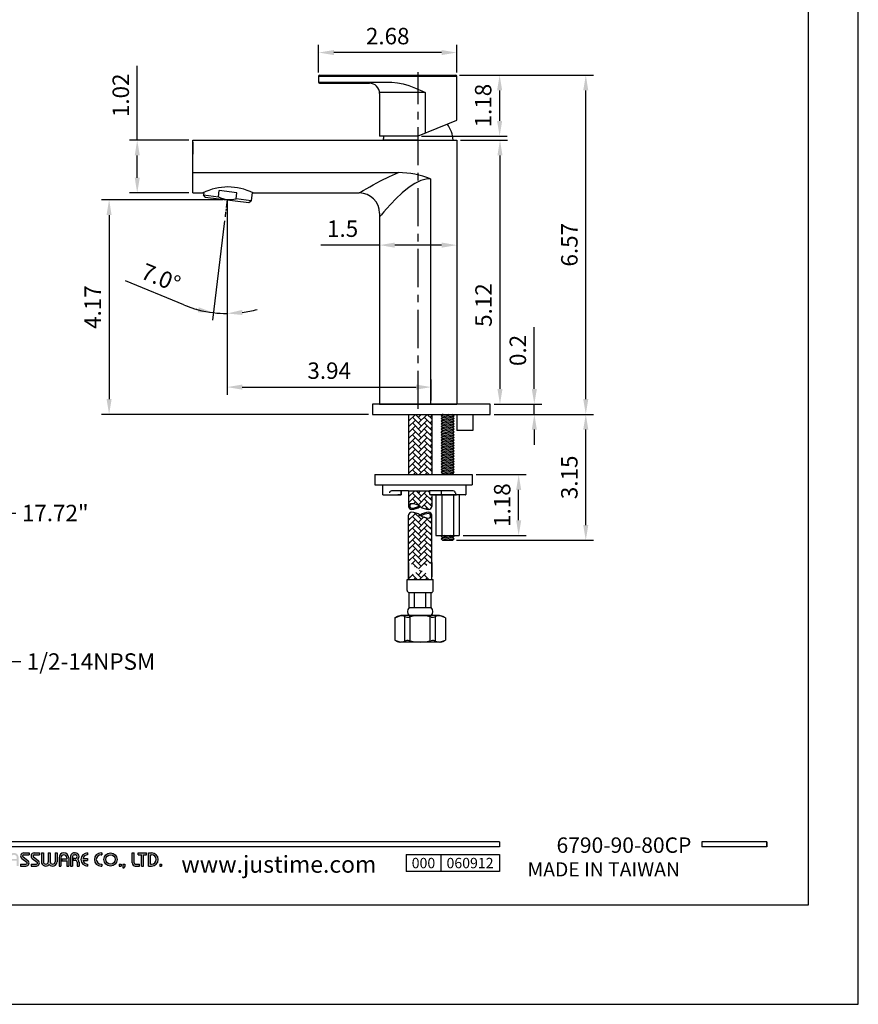
# Model space of a CAD drawing. Units: millimetres. Extents: x 592 to 1727, y 597 to 1514.
# Drawn here: x 1589 to 1727, y 1217 to 1379 of the extents above; entities that cross this region are included whole.
import ezdxf

# ---------------------------------------------------------------- set-up
doc = ezdxf.new("R2010")
doc.units = ezdxf.units.MM
doc.linetypes.add('CENTER', pattern=[2, 1.25, -0.25, 0.25, -0.25])
for name, color, linetype in [('A1', 2, 'Continuous'), ('A2', 1, 'CENTER'), ('A5', 136, 'Continuous'), ('DIM', 6, 'Continuous')]:
    doc.layers.add(name, color=color, linetype=linetype)
doc.layers.add('圖紙邊界', color=1, linetype='Continuous', plot=False)
doc.styles.add('CHINA', font='simplex.shx', dxfattribs={"bigfont": 'chineset.shx'})
doc.styles.add('勝泰-2.7', font='simplex.shx', dxfattribs={"height": 2.7, "bigfont": 'chineset.shx'})
doc.dimstyles.new('正常', dxfattribs={"dimtxt": 2.7, "dimasz": 2.5, "dimexe": 1.25, "dimexo": 0.625, "dimgap": 1, "dimtad": 1, "dimdsep": 46, "dimtxsty": '勝泰-2.7', "dimcen": 2.5, "dimadec": 1, "dimazin": 0, "dimtfac": 1, "dimtmove": 0, "dimatfit": 3, "dimfxl": 0, "dimarcsym": 0})
doc.dimstyles.new('複本 ISO-25', dxfattribs={"dimtxt": 2.7, "dimasz": 2.5, "dimexe": 1.25, "dimexo": 0.625, "dimgap": 1, "dimtad": 1, "dimdsep": 46, "dimtxsty": 'CHINA', "dimcen": 2.5, "dimadec": 0, "dimazin": 0, "dimtfac": 1, "dimtmove": 0, "dimatfit": 3, "dimfxl": 0, "dimarcsym": 0})

# ---------------------------------------------------------------- blocks, each defined once
blk = doc.blocks.new('*D73')
at = {"layer": 'Defpoints', "color": 0}
for p in [(1623.48, 1349.51), (1657, 1318.77), (1657, 1315.96)]:
    blk.add_point(p, dxfattribs=at)
at = {"layer": 'DIM', "color": 0, "lineweight": -2}
for p, q in [((1623.48, 1348.88), (1623.48, 1317.52)), ((1625.98, 1318.77), (1654.5, 1318.77)), ((1657, 1316.59), (1657, 1320.02))]:
    blk.add_line(p, q, dxfattribs=at)
at = {"layer": 'DIM', "color": 0}
for points in [[(1625.98, 1319.19), (1625.98, 1318.35), (1623.48, 1318.77)], [(1654.5, 1319.19), (1654.5, 1318.35), (1657, 1318.77)]]:
    blk.add_solid(points, dxfattribs=at)
at = {"layer": 'DIM', "color": 0, "insert": (1640.24, 1321.12), "char_height": 2.7, "attachment_point": 5, "style": 'CHINA'}
blk.add_mtext('3.94', dxfattribs=at)
blk = doc.blocks.new('*D89')
at = {"layer": 'Defpoints', "color": 0}
for p in [(1648.51, 1344.71), (1661.18, 1344.71), (1661.18, 1342.07)]:
    blk.add_point(p, dxfattribs=at)
at = {"layer": 'DIM', "color": 0, "lineweight": -2}
for p, q in [((1648.51, 1344.09), (1648.51, 1340.82)), ((1661.18, 1344.09), (1661.18, 1340.82)), ((1648.51, 1342.07), (1638.87, 1342.07)), ((1658.68, 1342.07), (1651.01, 1342.07))]:
    blk.add_line(p, q, dxfattribs=at)
at = {"layer": 'DIM', "color": 0}
for points in [[(1651.01, 1342.49), (1651.01, 1341.65), (1648.51, 1342.07)], [(1658.68, 1342.49), (1658.68, 1341.65), (1661.18, 1342.07)]]:
    blk.add_solid(points, dxfattribs=at)
at = {"layer": 'DIM', "color": 0, "insert": (1642.44, 1344.42), "char_height": 2.7, "attachment_point": 5, "style": 'CHINA'}
blk.add_mtext('1.5', dxfattribs=at)
blk = doc.blocks.new('*D90')
at = {"layer": 'Defpoints', "color": 0}
for p in [(1623.48, 1349.51), (1604.12, 1314.3), (1647.34, 1314.3)]:
    blk.add_point(p, dxfattribs=at)
at = {"layer": 'DIM', "color": 0, "lineweight": -2}
for p, q in [((1622.86, 1349.51), (1602.87, 1349.51)), ((1604.12, 1347.01), (1604.12, 1316.8)), ((1646.71, 1314.3), (1602.87, 1314.3))]:
    blk.add_line(p, q, dxfattribs=at)
at = {"layer": 'DIM', "color": 0}
for points in [[(1603.7, 1347.01), (1604.53, 1347.01), (1604.12, 1349.51)], [(1603.7, 1316.8), (1604.53, 1316.8), (1604.12, 1314.3)]]:
    blk.add_solid(points, dxfattribs=at)
at = {"layer": 'DIM', "color": 0, "insert": (1601.77, 1331.9), "char_height": 2.7, "attachment_point": 5, "rotation": 90, "style": 'CHINA'}
blk.add_mtext('4.17', dxfattribs=at)
blk = doc.blocks.new('*D74')
at = {"layer": 'Defpoints', "color": 0}
for p in [(1638.5, 1373.67), (1638.5, 1369.8), (1661.17, 1369.8)]:
    blk.add_point(p, dxfattribs=at)
at = {"layer": 'DIM', "color": 0, "lineweight": -2}
for p, q in [((1638.5, 1370.42), (1638.5, 1374.92)), ((1658.67, 1373.67), (1641, 1373.67)), ((1661.17, 1370.42), (1661.17, 1374.92))]:
    blk.add_line(p, q, dxfattribs=at)
at = {"layer": 'DIM', "color": 0}
for points in [[(1641, 1374.08), (1641, 1373.25), (1638.5, 1373.67)], [(1658.67, 1374.08), (1658.67, 1373.25), (1661.17, 1373.67)]]:
    blk.add_solid(points, dxfattribs=at)
at = {"layer": 'DIM', "color": 0, "insert": (1649.84, 1376.02), "char_height": 2.7, "attachment_point": 5, "style": 'CHINA'}
blk.add_mtext('2.68', dxfattribs=at)
blk = doc.blocks.new('*D91')
at = {"layer": 'Defpoints', "color": 0}
for p in [(1617.85, 1359.3), (1608.73, 1350.63), (1617.85, 1350.63)]:
    blk.add_point(p, dxfattribs=at)
at = {"layer": 'DIM', "color": 0, "lineweight": -2}
for p, q in [((1608.73, 1359.3), (1608.73, 1371.51)), ((1617.22, 1359.3), (1607.48, 1359.3)), ((1608.73, 1353.13), (1608.73, 1356.8)), ((1617.22, 1350.63), (1607.48, 1350.63))]:
    blk.add_line(p, q, dxfattribs=at)
at = {"layer": 'DIM', "color": 0}
for points in [[(1608.32, 1356.8), (1609.15, 1356.8), (1608.73, 1359.3)], [(1608.32, 1353.13), (1609.15, 1353.13), (1608.73, 1350.63)]]:
    blk.add_solid(points, dxfattribs=at)
at = {"layer": 'DIM', "color": 0, "insert": (1606.38, 1366.65), "char_height": 2.7, "attachment_point": 5, "rotation": 90, "style": 'CHINA'}
blk.add_mtext('1.02', dxfattribs=at)
blk = doc.blocks.new('*D95')
at = {"layer": 'Defpoints', "color": 0}
for p in [(1661, 1369.96), (1682.35, 1369.96), (1666.67, 1314.3)]:
    blk.add_point(p, dxfattribs=at)
at = {"layer": 'DIM', "color": 0, "lineweight": -2}
for p, q in [((1661.63, 1369.96), (1683.6, 1369.96)), ((1682.35, 1316.8), (1682.35, 1367.46)), ((1667.29, 1314.3), (1683.6, 1314.3))]:
    blk.add_line(p, q, dxfattribs=at)
at = {"layer": 'DIM', "color": 0}
for points in [[(1681.93, 1367.46), (1682.76, 1367.46), (1682.35, 1369.96)], [(1681.93, 1316.8), (1682.76, 1316.8), (1682.35, 1314.3)]]:
    blk.add_solid(points, dxfattribs=at)
at = {"layer": 'DIM', "color": 0, "insert": (1680, 1342.13), "char_height": 2.7, "attachment_point": 5, "rotation": 90, "style": 'CHINA'}
blk.add_mtext('6.57', dxfattribs=at)
blk = doc.blocks.new('*D96')
at = {"layer": 'Defpoints', "color": 0}
for p in [(1661.18, 1359.3), (1668.27, 1359.3), (1666.67, 1315.96)]:
    blk.add_point(p, dxfattribs=at)
at = {"layer": 'DIM', "color": 0, "lineweight": -2}
for p, q in [((1661.8, 1359.3), (1669.52, 1359.3)), ((1668.27, 1318.46), (1668.27, 1356.8)), ((1667.29, 1315.96), (1669.52, 1315.96))]:
    blk.add_line(p, q, dxfattribs=at)
at = {"layer": 'DIM', "color": 0}
for points in [[(1667.85, 1356.8), (1668.68, 1356.8), (1668.27, 1359.3)], [(1667.85, 1318.46), (1668.68, 1318.46), (1668.27, 1315.96)]]:
    blk.add_solid(points, dxfattribs=at)
at = {"layer": 'DIM', "color": 0, "insert": (1665.92, 1332.23), "char_height": 2.7, "attachment_point": 5, "rotation": 90, "style": 'CHINA'}
blk.add_mtext('5.12', dxfattribs=at)
blk = doc.blocks.new('*D75')
at = {"layer": 'Defpoints', "color": 0}
for p in [(1666.67, 1315.96), (1666.67, 1314.3), (1673.9, 1314.3)]:
    blk.add_point(p, dxfattribs=at)
at = {"layer": 'DIM', "color": 0, "lineweight": -2}
for p, q in [((1673.9, 1318.46), (1673.9, 1328.62)), ((1667.29, 1315.96), (1675.15, 1315.96)), ((1673.9, 1314.3), (1673.9, 1315.96)), ((1667.29, 1314.3), (1675.15, 1314.3)), ((1673.9, 1311.8), (1673.9, 1309.3))]:
    blk.add_line(p, q, dxfattribs=at)
at = {"layer": 'DIM', "color": 0}
for points in [[(1673.49, 1318.46), (1674.32, 1318.46), (1673.9, 1315.96)], [(1673.49, 1311.8), (1674.32, 1311.8), (1673.9, 1314.3)]]:
    blk.add_solid(points, dxfattribs=at)
at = {"layer": 'DIM', "color": 0, "insert": (1671.55, 1324.79), "char_height": 2.7, "attachment_point": 5, "rotation": 90, "style": 'CHINA'}
blk.add_mtext('0.2', dxfattribs=at)
blk = doc.blocks.new('*D97')
at = {"layer": 'Defpoints', "color": 0}
for p in [(1661, 1369.96), (1654.74, 1359.96), (1668.21, 1359.96)]:
    blk.add_point(p, dxfattribs=at)
at = {"layer": 'DIM', "color": 0, "lineweight": -2}
for p, q in [((1661.63, 1369.96), (1669.46, 1369.96)), ((1668.21, 1367.46), (1668.21, 1362.46)), ((1655.36, 1359.96), (1669.46, 1359.96))]:
    blk.add_line(p, q, dxfattribs=at)
at = {"layer": 'DIM', "color": 0}
for points in [[(1667.79, 1367.46), (1668.63, 1367.46), (1668.21, 1369.96)], [(1667.79, 1362.46), (1668.63, 1362.46), (1668.21, 1359.96)]]:
    blk.add_solid(points, dxfattribs=at)
at = {"layer": 'DIM', "color": 0, "insert": (1665.86, 1364.96), "char_height": 2.7, "attachment_point": 5, "rotation": 90, "style": 'CHINA'}
blk.add_mtext('1.18', dxfattribs=at)
blk = doc.blocks.new('*D76')
at = {"layer": 'Defpoints', "color": 0, "linetype": 'Continuous', "ltscale": 10}
for p in [(1663.72, 1304.41), (1671.33, 1304.41), (1661.59, 1294.41)]:
    blk.add_point(p, dxfattribs=at)
at = {"layer": 'DIM', "color": 0, "linetype": 'Continuous', "lineweight": -2, "ltscale": 10}
for p, q in [((1664.35, 1304.41), (1672.58, 1304.41)), ((1671.33, 1296.91), (1671.33, 1301.91)), ((1662.22, 1294.41), (1672.58, 1294.41))]:
    blk.add_line(p, q, dxfattribs=at)
at = {"layer": 'DIM', "color": 0, "linetype": 'Continuous', "ltscale": 10}
for points in [[(1670.92, 1301.91), (1671.75, 1301.91), (1671.33, 1304.41)], [(1670.92, 1296.91), (1671.75, 1296.91), (1671.33, 1294.41)]]:
    blk.add_solid(points, dxfattribs=at)
at = {"layer": 'DIM', "color": 0, "linetype": 'Continuous', "ltscale": 10, "insert": (1668.98, 1299.41), "char_height": 2.7, "attachment_point": 5, "rotation": 90, "style": '勝泰-2.7'}
blk.add_mtext('1.18', dxfattribs=at)
blk = doc.blocks.new('*D98')
at = {"layer": 'Defpoints', "color": 0}
for p in [(1666.67, 1314.3), (1682.35, 1314.3), (1660.51, 1293.63)]:
    blk.add_point(p, dxfattribs=at)
at = {"layer": 'DIM', "color": 0, "lineweight": -2}
for p, q in [((1667.29, 1314.3), (1683.6, 1314.3)), ((1682.35, 1296.13), (1682.35, 1311.8)), ((1661.13, 1293.63), (1683.6, 1293.63))]:
    blk.add_line(p, q, dxfattribs=at)
at = {"layer": 'DIM', "color": 0}
for points in [[(1681.93, 1311.8), (1682.76, 1311.8), (1682.35, 1314.3)], [(1681.93, 1296.13), (1682.76, 1296.13), (1682.35, 1293.63)]]:
    blk.add_solid(points, dxfattribs=at)
at = {"layer": 'DIM', "color": 0, "insert": (1680, 1303.96), "char_height": 2.7, "attachment_point": 5, "rotation": 90, "style": '勝泰-2.7'}
blk.add_mtext('3.15', dxfattribs=at)
blk = doc.blocks.new('*D99')
at = {"layer": 'Defpoints', "color": 0}
for p in [(1623.48, 1349.51), (1623.48, 1349.51), (1623.14, 1346.69), (1623.48, 1346.69), (1622.73, 1330.86)]:
    blk.add_point(p, dxfattribs=at)
at = {"layer": 'DIM', "color": 0, "lineweight": -2}
for p, q in [((1623.06, 1346.07), (1621.06, 1329.75)), ((1623.48, 1346.06), (1623.48, 1329.6)), ((1616.37, 1332.26), (1606.8, 1336.2))]:
    blk.add_line(p, q, dxfattribs=at)
for start, end in [(247.603, 263), (247.6378, 255.3189), (277.6811, 285.3622), (263, 270)]:
    blk.add_arc((1623.48, 1349.51), 18.66, start, end, dxfattribs=at)
at = {"layer": 'DIM', "color": 0}
for points in [[(1618.83, 1331.87), (1618.68, 1331.05), (1621.21, 1330.99)], [(1626.01, 1330.6), (1625.95, 1331.43), (1623.48, 1330.85)]]:
    blk.add_solid(points, dxfattribs=at)
at = {"layer": 'DIM', "color": 0, "insert": (1612.48, 1336.4), "char_height": 2.7, "attachment_point": 5, "rotation": 337.603, "style": '勝泰-2.7'}
blk.add_mtext('7.0°', dxfattribs=at)

msp = doc.modelspace()

# ---------------------------------------------------------------- hatches: boundary and pattern name
h = msp.add_hatch()
h.set_pattern_fill('AR-HBONE', color=256, scale=0.006667, style=0)
h.set_pattern_definition([(135, (1772.2154, 1133.27476), (-9e-17, 0.957894), [2.032, -0.677333]), (45, (1771.7364, 1133.7537), (-9e-17, 0.957894), [2.032, -0.677333])])
h.paths.add_polyline_path([(1653.272, 1314.298), (1657.067, 1314.298), (1657.067, 1304.408), (1653.272, 1304.408)])
edge = h.paths.add_edge_path()
edge.add_line((1657.067, 1301.075), (1656.856, 1301.075))
edge.add_arc((1656.856, 1301.242), 0.167, 180, 270, ccw=False)
edge.add_line((1656.689, 1301.242), (1656.689, 1301.742))
edge.add_line((1656.689, 1301.742), (1653.272, 1301.742))
edge.add_line((1653.272, 1301.742), (1653.272, 1299.173))
edge.add_arc((1653.738, 1299.173), 0.466, 449.7866, 540, ccw=False)
edge.add_arc((1653.731, 1297.185), 2.454, 414.10314, 449.7866, ccw=False)
edge.add_arc((1656.609, 1301.161), 2.454, 234.10314, 269.7866)
edge.add_arc((1656.601, 1299.173), 0.466, 269.7866, 360)
edge.add_line((1657.067, 1299.173), (1657.067, 1301.075))
edge = h.paths.add_edge_path()
edge.add_line((1653.272, 1287.205), (1657.067, 1287.205))
edge.add_line((1657.067, 1287.205), (1657.067, 1297.755))
edge.add_arc((1656.601, 1297.755), 0.466, 269.7866, 360, ccw=False)
edge.add_arc((1656.609, 1299.743), 2.454, 234.10314, 269.7866, ccw=False)
edge.add_arc((1653.731, 1295.768), 2.454, 414.10314, 449.7866)
edge.add_arc((1653.738, 1297.755), 0.466, 449.7866, 540)
edge.add_line((1653.272, 1297.755), (1653.272, 1287.205))
edge = h.paths.add_edge_path(flags=17)
edge.add_line((1653.272, 1289.982), (1653.272, 1287.614))
edge.add_line((1657.067, 1289.982), (1657.067, 1287.614))
h = msp.add_hatch(color=256)
h.paths.add_polyline_path([(1569.862, 1242.344), (1568.991, 1242.344, 0.7238614), (1568.686, 1241.414), (1569.465, 1240.84, -0.7238614), (1569.347, 1240.482), (1568.476, 1240.482), (1568.476, 1240.166), (1569.347, 1240.166, 0.7238614), (1569.653, 1241.095), (1568.874, 1241.669, -0.7238614), (1568.991, 1242.027), (1569.862, 1242.027)])
h.paths.add_polyline_path([(1571.842, 1242.344), (1571.525, 1242.344), (1571.525, 1241.413), (1570.575, 1241.413), (1570.575, 1242.344), (1570.258, 1242.344), (1570.258, 1240.166), (1570.575, 1240.166), (1570.575, 1241.096), (1571.525, 1241.096), (1571.525, 1240.166), (1571.842, 1240.166)])
h.paths.add_polyline_path([(1573.327, 1242.027), (1573.327, 1242.344, 1), (1573.327, 1240.166), (1573.327, 1240.482, -0.3549192), (1572.571, 1241.096), (1573.327, 1241.096), (1573.327, 1241.413), (1572.571, 1241.413, -0.3549192)])
h.paths.add_polyline_path([(1574.196, 1242.245, 0.2703875), (1574.022, 1242.343, 0.4178616), (1573.822, 1242.146), (1573.822, 1240.166), (1574.139, 1240.166), (1574.139, 1241.799), (1575.032, 1240.264, 0.2703875), (1575.205, 1240.166, 0.4178616), (1575.406, 1240.364), (1575.406, 1242.344), (1575.089, 1242.344), (1575.089, 1240.71)])
h.paths.add_polyline_path([(1577.869, 1241.413), (1576.792, 1241.413), (1576.792, 1241.096), (1577.548, 1241.096, -3.815546), (1577.319, 1241.818), (1577.563, 1242.024, 6.2121022)])
h.paths.add_polyline_path([(1580.435, 1242.344), (1579.049, 1242.344), (1579.049, 1242.027), (1579.583, 1242.027), (1579.583, 1240.166), (1579.9, 1240.166), (1579.9, 1242.027), (1580.435, 1242.027)])
h.paths.add_polyline_path([(1580.467, 1241.552), (1580.467, 1240.166), (1580.784, 1240.166), (1580.784, 1241.552, -1), (1581.734, 1241.552), (1581.734, 1241.354), (1580.915, 1241.354), (1580.915, 1241.037), (1581.734, 1241.037), (1581.734, 1240.166), (1582.051, 1240.166), (1582.051, 1241.552, 1)])
h.paths.add_polyline_path([(1582.929, 1242.344), (1582.613, 1242.344), (1582.613, 1240.166), (1582.929, 1240.166)])
h.paths.add_polyline_path([(1585.255, 1242.344), (1585.115, 1242.344, 0.3988982), (1584.492, 1241.753), (1584.492, 1240.166), (1584.809, 1240.166), (1584.809, 1241.75, -0.3861013), (1585.115, 1242.027), (1585.255, 1242.027, -1), (1585.255, 1241.413), (1584.91, 1241.413), (1584.91, 1241.096), (1585.255, 1241.096, -1), (1585.255, 1240.482), (1584.91, 1240.482), (1584.91, 1240.166), (1585.255, 1240.166, 0.6888741), (1585.67, 1241.255, 0.6888741)])
h.paths.add_polyline_path([(1586.761, 1242.344), (1586.621, 1242.344, 0.3988982), (1585.998, 1241.753), (1585.998, 1240.166), (1586.316, 1240.166), (1586.316, 1241.75, -0.3861013), (1586.621, 1242.027), (1586.761, 1242.027, -1), (1586.761, 1241.413), (1586.416, 1241.413), (1586.416, 1241.096), (1586.761, 1241.096, -0.4142136), (1587.068, 1240.789), (1587.068, 1240.166), (1587.384, 1240.166), (1587.384, 1240.819, 0.2012648), (1587.177, 1241.255, 0.6888741)])
h.paths.add_polyline_path([(1587.701, 1241.552), (1587.701, 1240.166), (1588.018, 1240.166), (1588.018, 1241.552, -1), (1588.968, 1241.552), (1588.968, 1241.354), (1588.149, 1241.354), (1588.149, 1241.037), (1588.968, 1241.037), (1588.968, 1240.166), (1589.285, 1240.166), (1589.285, 1241.552, 1)])
h.paths.add_polyline_path([(1590.988, 1242.344), (1590.116, 1242.344, 0.7238614), (1589.811, 1241.414), (1590.59, 1240.84, -0.7238614), (1590.473, 1240.482), (1589.602, 1240.482), (1589.602, 1240.166), (1590.473, 1240.166, 0.7238614), (1590.778, 1241.095), (1589.999, 1241.669, -0.7238614), (1590.116, 1242.027), (1590.988, 1242.027)])
h.paths.add_polyline_path([(1592.69, 1242.344), (1591.819, 1242.344, 0.7238614), (1591.514, 1241.414), (1592.293, 1240.84, -0.7238614), (1592.176, 1240.482), (1591.304, 1240.482), (1591.304, 1240.166), (1592.176, 1240.166, 0.7238614), (1592.481, 1241.095), (1591.702, 1241.669, -0.7238614), (1591.819, 1242.027), (1592.69, 1242.027)])
h.paths.add_polyline_path([(1593.324, 1242.344), (1593.007, 1242.344), (1593.007, 1240.888, 0.70893), (1594.294, 1240.437, 0.70893), (1595.581, 1240.888), (1595.581, 1242.344), (1595.264, 1242.344), (1595.264, 1240.888, -1), (1594.452, 1240.888), (1594.452, 1242.344), (1594.136, 1242.344), (1594.136, 1240.888, -1), (1593.324, 1240.888)])
h.paths.add_polyline_path([(1595.898, 1241.552), (1595.898, 1240.166), (1596.215, 1240.166), (1596.215, 1241.552, -1), (1597.165, 1241.552), (1597.165, 1241.354), (1596.346, 1241.354), (1596.346, 1241.037), (1597.165, 1241.037), (1597.165, 1240.166), (1597.482, 1240.166), (1597.482, 1241.552, 1)])
h.paths.add_polyline_path([(1598.561, 1242.344), (1598.421, 1242.344, 0.3988982), (1597.798, 1241.753), (1597.798, 1240.166), (1598.116, 1240.166), (1598.116, 1241.75, -0.3861013), (1598.421, 1242.027), (1598.561, 1242.027, -1), (1598.561, 1241.413), (1598.216, 1241.413), (1598.216, 1241.096), (1598.561, 1241.096, -0.4142136), (1598.868, 1240.789), (1598.868, 1240.166), (1599.184, 1240.166), (1599.184, 1240.819, 0.2012648), (1598.977, 1241.255, 0.6888741)])
h.paths.add_polyline_path([(1600.59, 1242.344, 1), (1600.59, 1240.166), (1600.59, 1240.482, -0.3549192), (1599.834, 1241.096), (1600.59, 1241.096), (1600.59, 1241.413), (1599.834, 1241.413, -0.3549192), (1600.59, 1242.027)])
h.paths.add_polyline_path([(1602.95, 1242.344), (1602.788, 1242.344, 1), (1602.788, 1240.166), (1602.95, 1240.166), (1602.95, 1240.482), (1602.788, 1240.482, -1), (1602.788, 1242.027), (1602.95, 1242.027)])
h.paths.add_polyline_path([(1603.266, 1241.255, 1), (1605.444, 1241.255, 1)])
h.paths.add_polyline_path([(1605.128, 1241.255, -1), (1603.583, 1241.255, -1)], flags=16)
h.paths.add_polyline_path([(1608.216, 1242.344), (1607.899, 1242.344), (1607.899, 1240.68, 0.4142136), (1608.414, 1240.166), (1609.087, 1240.166), (1609.087, 1240.482), (1608.414, 1240.482, -0.4142136), (1608.216, 1240.68)])
h.paths.add_polyline_path([(1610.275, 1242.344), (1608.889, 1242.344), (1608.889, 1242.027), (1609.424, 1242.027), (1609.424, 1240.166), (1609.741, 1240.166), (1609.741, 1242.027), (1610.275, 1242.027)])
h.paths.add_polyline_path([(1611.087, 1242.344), (1610.592, 1242.344), (1610.592, 1240.166), (1611.087, 1240.166, 1)])
h.paths.add_polyline_path([(1610.909, 1242.027), (1611.087, 1242.027, -1), (1611.087, 1240.482), (1610.909, 1240.482)], flags=16)
h = msp.add_hatch(color=256)
h.paths.add_polyline_path([(1606.078, 1240.482), (1605.761, 1240.482), (1605.761, 1240.166), (1606.078, 1240.166)])
h.paths.add_polyline_path([(1606.711, 1240.482), (1606.395, 1240.482), (1606.395, 1240.166), (1606.384, 1239.888), (1606.597, 1239.888), (1606.711, 1240.166)])
h.paths.add_polyline_path([(1612.739, 1240.482), (1612.423, 1240.482), (1612.423, 1240.166), (1612.739, 1240.166)])

# ---------------------------------------------------------------- linework, layer by layer
for p, q in [((1668.166, 1244.125), (1568.476, 1244.125)), ((1668.166, 1244.125), (1668.166, 1243.333)), ((1712.074, 1244.125), (1701.389, 1244.125)), ((1701.389, 1244.125), (1701.389, 1243.333)), ((1712.074, 1244.125), (1712.074, 1243.333)), ((1712.074, 1244.125), (1712.074, 1243.333)), ((1668.166, 1243.333), (1568.476, 1243.333)), ((1712.074, 1243.333), (1701.389, 1243.333)), ((1589.811, 1241.414), (1590.59, 1240.84)), ((1589.999, 1241.669), (1590.778, 1241.095)), ((1590.116, 1242.344), (1590.988, 1242.344)), ((1590.116, 1242.344), (1590.988, 1242.344)), ((1590.116, 1242.027), (1590.988, 1242.027)), ((1590.988, 1242.344), (1590.988, 1242.027)), ((1591.514, 1241.414), (1592.293, 1240.84)), ((1591.702, 1241.669), (1592.481, 1241.095)), ((1591.819, 1242.344), (1592.69, 1242.344)), ((1591.819, 1242.344), (1592.69, 1242.344)), ((1591.819, 1242.027), (1592.69, 1242.027)), ((1592.69, 1242.344), (1592.69, 1242.027)), ((1593.007, 1242.344), (1593.324, 1242.344)), ((1593.007, 1242.344), (1593.007, 1240.888)), ((1593.324, 1242.344), (1593.324, 1240.888)), ((1594.136, 1242.344), (1594.452, 1242.344)), ((1594.136, 1242.344), (1594.136, 1240.888)), ((1594.452, 1242.344), (1594.452, 1240.888)), ((1595.264, 1242.344), (1595.581, 1242.344)), ((1595.264, 1242.344), (1595.264, 1240.888)), ((1595.581, 1242.344), (1595.581, 1240.888)), ((1595.898, 1241.552), (1595.898, 1240.166)), ((1596.215, 1241.552), (1596.215, 1240.166)), ((1596.346, 1241.354), (1596.346, 1241.037)), ((1596.346, 1241.354), (1597.165, 1241.354)), ((1596.346, 1241.037), (1597.165, 1241.037)), ((1597.165, 1241.552), (1597.165, 1241.354)), ((1597.165, 1241.037), (1597.165, 1240.166)), ((1597.482, 1241.552), (1597.482, 1240.166)), ((1597.798, 1241.753), (1597.798, 1240.166)), ((1597.798, 1241.552), (1597.798, 1240.166)), ((1598.116, 1241.75), (1598.116, 1240.166)), ((1598.216, 1241.413), (1598.216, 1241.096)), ((1598.561, 1241.413), (1598.216, 1241.413)), ((1598.561, 1241.096), (1598.216, 1241.096)), ((1598.421, 1242.344), (1598.561, 1242.344)), ((1598.421, 1242.344), (1598.561, 1242.344)), ((1598.421, 1242.027), (1598.561, 1242.027)), ((1599.834, 1241.413), (1600.59, 1241.413)), ((1599.834, 1241.096), (1600.59, 1241.096)), ((1600.59, 1242.344), (1600.59, 1242.027)), ((1600.59, 1241.413), (1600.59, 1241.096)), ((1602.788, 1242.344), (1602.95, 1242.344)), ((1602.788, 1242.027), (1602.95, 1242.027)), ((1602.95, 1242.344), (1602.95, 1242.027)), ((1607.899, 1242.344), (1608.216, 1242.344)), ((1607.899, 1240.68), (1607.899, 1242.344)), ((1608.216, 1240.68), (1608.216, 1242.344)), ((1608.889, 1242.344), (1610.275, 1242.344)), ((1608.889, 1242.027), (1608.889, 1242.344)), ((1608.889, 1242.027), (1609.424, 1242.027)), ((1609.424, 1240.166), (1609.424, 1242.027)), ((1609.741, 1240.166), (1609.741, 1242.027)), ((1609.741, 1242.027), (1610.275, 1242.027)), ((1610.275, 1242.027), (1610.275, 1242.344)), ((1610.592, 1240.166), (1610.592, 1242.344)), ((1610.592, 1242.344), (1611.087, 1242.344)), ((1610.909, 1240.482), (1610.909, 1242.027)), ((1610.909, 1242.027), (1611.087, 1242.027)), ((1652.879, 1242.068), (1668.166, 1242.068)), ((1652.879, 1242.068), (1652.879, 1239.269)), ((1658.537, 1242.068), (1658.537, 1239.269)), ((1668.166, 1242.068), (1668.166, 1239.269)), ((1668.166, 1242.068), (1668.166, 1239.269)), ((1589.602, 1240.482), (1590.473, 1240.482)), ((1589.602, 1240.482), (1589.602, 1240.166)), ((1589.602, 1240.166), (1590.473, 1240.166)), ((1589.602, 1240.166), (1590.473, 1240.166)), ((1591.304, 1240.482), (1592.176, 1240.482)), ((1591.304, 1240.482), (1591.304, 1240.166)), ((1591.304, 1240.166), (1592.176, 1240.166)), ((1591.304, 1240.166), (1592.176, 1240.166)), ((1595.898, 1240.166), (1596.215, 1240.166)), ((1595.898, 1240.166), (1596.215, 1240.166)), ((1597.165, 1240.166), (1597.482, 1240.166)), ((1597.165, 1240.166), (1597.482, 1240.166)), ((1597.798, 1240.166), (1598.116, 1240.166)), ((1597.798, 1240.166), (1598.116, 1240.166)), ((1597.798, 1240.166), (1598.116, 1240.166)), ((1598.868, 1240.789), (1598.868, 1240.166)), ((1598.868, 1240.166), (1599.184, 1240.166)), ((1599.184, 1240.819), (1599.184, 1240.166)), ((1600.59, 1240.482), (1600.59, 1240.166)), ((1602.788, 1240.482), (1602.95, 1240.482)), ((1602.788, 1240.166), (1602.95, 1240.166)), ((1602.95, 1240.482), (1602.95, 1240.166)), ((1605.761, 1240.482), (1605.761, 1240.166)), ((1605.761, 1240.482), (1606.078, 1240.482)), ((1605.761, 1240.166), (1606.078, 1240.166)), ((1606.078, 1240.482), (1606.078, 1240.166)), ((1606.395, 1240.166), (1606.384, 1239.888)), ((1606.384, 1239.888), (1606.597, 1239.888)), ((1606.395, 1240.482), (1606.395, 1240.166)), ((1606.395, 1240.482), (1606.711, 1240.482)), ((1606.711, 1240.166), (1606.597, 1239.888)), ((1606.711, 1240.482), (1606.711, 1240.166)), ((1608.414, 1240.482), (1609.087, 1240.482)), ((1608.414, 1240.166), (1609.087, 1240.166)), ((1609.087, 1240.166), (1609.087, 1240.482)), ((1609.424, 1240.166), (1609.741, 1240.166)), ((1610.592, 1240.166), (1611.087, 1240.166)), ((1610.909, 1240.482), (1611.087, 1240.482)), ((1612.423, 1240.482), (1612.423, 1240.166)), ((1612.423, 1240.482), (1612.739, 1240.482)), ((1612.423, 1240.166), (1612.739, 1240.166)), ((1612.739, 1240.482), (1612.739, 1240.166)), ((1668.166, 1239.269), (1652.879, 1239.269))]:
    msp.add_line(p, q)
at = {"ltscale": 3}
msp.add_line((1712.074, 1243.333), (1712.074, 1244.125), dxfattribs=at)
for radius in [1.089, 0.772]:
    msp.add_circle((1604.355, 1241.255), radius)
for centre, radius, start, end in [((1590.116, 1241.829), 0.515, 90, 233.59731), ((1590.116, 1241.829), 0.198, 90, 233.59731), ((1590.473, 1240.68), 0.515, 270, 53.59731), ((1591.819, 1241.829), 0.515, 90, 233.59731), ((1591.819, 1241.829), 0.198, 90, 233.59731), ((1592.176, 1240.68), 0.515, 270, 53.59731), ((1593.73, 1240.888), 0.723, 180, 321.33589), ((1593.73, 1240.888), 0.406, 180, 0), ((1594.858, 1240.888), 0.723, 218.66411, 0), ((1594.858, 1240.888), 0.406, 180, 0), ((1596.69, 1241.552), 0.792, 0, 180), ((1596.69, 1241.552), 0.475, 0, 180), ((1598.421, 1241.72), 0.624, 90, 183.01213), ((1598.421, 1241.72), 0.307, 90, 174.44656), ((1598.561, 1241.72), 0.624, 311.75221, 90), ((1598.561, 1241.72), 0.307, 270, 90), ((1598.561, 1240.789), 0.307, 0, 90), ((1598.561, 1240.789), 0.624, 357.2706, 48.24779), ((1600.59, 1241.255), 1.089, 90, 270), ((1600.59, 1241.255), 0.772, 90, 168.163), ((1600.59, 1241.255), 0.772, 191.837, 270), ((1602.788, 1241.255), 1.089, 90, 270), ((1602.788, 1241.255), 0.772, 90, 270), ((1611.087, 1241.255), 1.089, 270, 90), ((1611.087, 1241.255), 0.772, 270, 90), ((1590.473, 1240.68), 0.198, 270, 53.59731), ((1592.176, 1240.68), 0.198, 270, 53.59731), ((1608.414, 1240.68), 0.515, 180, 270), ((1608.414, 1240.68), 0.198, 180, 270)]:
    msp.add_arc(centre, radius, start, end)
at = {"layer": 'A1'}
for p, q in [((1638.503, 1369.798), (1638.503, 1368.798)), ((1638.503, 1369.798), (1661.17, 1369.798)), ((1638.503, 1368.798), (1650.503, 1368.798)), ((1638.67, 1369.964), (1661.003, 1369.964)), ((1638.67, 1368.631), (1646.836, 1368.631)), ((1661.17, 1362.563), (1661.17, 1369.798)), ((1656.003, 1367.131), (1648.503, 1367.131)), ((1648.503, 1366.964), (1648.503, 1359.964)), ((1656.003, 1367.131), (1656.003, 1360.475)), ((1654.739, 1359.964), (1661.17, 1362.563)), ((1617.845, 1359.298), (1661.179, 1359.298)), ((1617.845, 1350.631), (1617.845, 1359.298)), ((1654.739, 1359.964), (1648.503, 1359.964)), ((1654.836, 1359.298), (1649.086, 1359.298)), ((1654.836, 1359.298), (1660.586, 1359.298)), ((1661.179, 1359.298), (1661.179, 1315.964)), ((1617.845, 1353.964), (1651.619, 1353.964)), ((1656.875, 1352.955), (1656.875, 1315.964)), ((1622.067, 1350.019), (1622.189, 1351.012)), ((1625.105, 1350.654), (1622.189, 1351.012)), ((1617.845, 1350.631), (1619.512, 1350.631)), ((1619.651, 1350.7), (1619.605, 1350.322)), ((1619.605, 1350.322), (1622.067, 1350.019)), ((1619.895, 1349.95), (1619.605, 1350.322)), ((1619.895, 1349.95), (1627.075, 1349.069)), ((1624.984, 1349.661), (1625.105, 1350.654)), ((1627.446, 1349.359), (1624.984, 1349.661)), ((1627.075, 1349.069), (1627.446, 1349.359)), ((1627.61, 1350.695), (1627.446, 1349.359)), ((1627.74, 1350.631), (1645.179, 1350.631)), ((1648.512, 1347.298), (1648.512, 1315.964)), ((1648.512, 1315.964), (1661.179, 1315.964)), ((1653.272, 1314.298), (1653.272, 1304.408)), ((1653.541, 1314.292), (1653.557, 1314.298)), ((1657.067, 1314.298), (1657.067, 1304.408)), ((1659.8, 1314.298), (1658.611, 1314.05)), ((1658.832, 1314.271), (1658.611, 1314.05)), ((1658.832, 1313.83), (1658.611, 1314.05)), ((1660.728, 1314.05), (1658.611, 1313.609)), ((1658.832, 1313.83), (1658.611, 1313.609)), ((1660.728, 1313.609), (1658.611, 1313.168)), ((1658.832, 1313.389), (1658.611, 1313.609)), ((1658.832, 1314.271), (1658.805, 1314.298)), ((1658.935, 1314.298), (1658.832, 1314.271)), ((1660.508, 1314.271), (1658.832, 1313.83)), ((1660.508, 1313.83), (1658.832, 1313.389)), ((1660.508, 1314.271), (1660.535, 1314.298)), ((1660.508, 1314.271), (1660.728, 1314.05)), ((1660.508, 1313.83), (1660.728, 1314.05)), ((1660.508, 1313.83), (1660.728, 1313.609)), ((1660.508, 1313.389), (1660.728, 1313.609)), ((1658.832, 1313.389), (1658.611, 1313.168)), ((1658.832, 1312.948), (1658.611, 1313.168)), ((1660.728, 1313.168), (1658.611, 1312.727)), ((1658.832, 1312.948), (1658.611, 1312.727)), ((1660.728, 1312.727), (1658.611, 1312.286)), ((1658.832, 1312.507), (1658.611, 1312.727)), ((1658.832, 1312.507), (1658.611, 1312.286)), ((1658.832, 1312.066), (1658.611, 1312.286)), ((1660.728, 1312.286), (1658.611, 1311.845)), ((1658.832, 1312.066), (1658.611, 1311.845)), ((1660.508, 1313.389), (1658.832, 1312.948)), ((1660.508, 1312.948), (1658.832, 1312.507)), ((1660.508, 1312.507), (1658.832, 1312.066)), ((1660.508, 1312.066), (1658.832, 1311.625)), ((1660.508, 1313.389), (1660.728, 1313.168)), ((1660.508, 1312.948), (1660.728, 1313.168)), ((1660.508, 1312.948), (1660.728, 1312.727)), ((1660.508, 1312.507), (1660.728, 1312.727)), ((1660.508, 1312.507), (1660.728, 1312.286)), ((1660.508, 1312.066), (1660.728, 1312.286)), ((1660.508, 1312.066), (1660.728, 1311.845)), ((1658.832, 1311.625), (1658.611, 1311.845)), ((1660.728, 1311.845), (1658.611, 1311.404)), ((1658.832, 1311.625), (1658.611, 1311.404)), ((1660.728, 1311.404), (1658.611, 1310.963)), ((1658.832, 1311.184), (1658.611, 1311.404)), ((1658.832, 1311.184), (1658.611, 1310.963)), ((1658.832, 1310.743), (1658.611, 1310.963)), ((1660.728, 1310.963), (1658.611, 1310.522)), ((1658.832, 1310.743), (1658.611, 1310.522)), ((1660.728, 1310.522), (1658.611, 1310.081)), ((1658.832, 1310.302), (1658.611, 1310.522)), ((1660.508, 1311.625), (1658.832, 1311.184)), ((1660.508, 1311.184), (1658.832, 1310.743)), ((1660.508, 1310.743), (1658.832, 1310.302)), ((1660.508, 1311.625), (1660.728, 1311.845)), ((1660.508, 1311.625), (1660.728, 1311.404)), ((1660.508, 1311.184), (1660.728, 1311.404)), ((1660.508, 1311.184), (1660.728, 1310.963)), ((1660.508, 1310.743), (1660.728, 1310.963)), ((1660.508, 1310.743), (1660.728, 1310.522)), ((1660.508, 1310.302), (1660.728, 1310.522)), ((1658.832, 1310.302), (1658.611, 1310.081)), ((1658.832, 1309.861), (1658.611, 1310.081)), ((1660.728, 1310.081), (1658.611, 1309.641)), ((1658.832, 1309.861), (1658.611, 1309.641)), ((1658.832, 1309.42), (1658.611, 1309.641)), ((1660.728, 1309.641), (1658.611, 1309.2)), ((1658.832, 1309.42), (1658.611, 1309.2)), ((1660.728, 1309.2), (1658.611, 1308.759)), ((1658.832, 1308.979), (1658.611, 1309.2)), ((1658.832, 1308.979), (1658.611, 1308.759)), ((1658.832, 1308.538), (1658.611, 1308.759)), ((1660.728, 1308.759), (1658.611, 1308.318)), ((1660.508, 1310.302), (1658.832, 1309.861)), ((1660.508, 1309.861), (1658.832, 1309.42)), ((1660.508, 1309.42), (1658.832, 1308.979)), ((1660.508, 1308.979), (1658.832, 1308.538)), ((1660.508, 1310.302), (1660.728, 1310.081)), ((1660.508, 1309.861), (1660.728, 1310.081)), ((1660.508, 1309.861), (1660.728, 1309.641)), ((1660.508, 1309.42), (1660.728, 1309.641)), ((1660.508, 1309.42), (1660.728, 1309.2)), ((1660.508, 1308.979), (1660.728, 1309.2)), ((1660.508, 1308.979), (1660.728, 1308.759)), ((1660.508, 1308.538), (1660.728, 1308.759)), ((1658.832, 1308.538), (1658.611, 1308.318)), ((1660.728, 1308.318), (1658.611, 1307.877)), ((1658.832, 1308.097), (1658.611, 1308.318)), ((1658.832, 1308.097), (1658.611, 1307.877)), ((1658.832, 1307.656), (1658.611, 1307.877)), ((1660.728, 1307.877), (1658.611, 1307.436)), ((1658.832, 1307.656), (1658.611, 1307.436)), ((1658.832, 1307.215), (1658.611, 1307.436)), ((1660.728, 1307.436), (1658.611, 1306.995)), ((1658.832, 1307.215), (1658.611, 1306.995)), ((1660.508, 1308.538), (1658.832, 1308.097)), ((1660.508, 1308.097), (1658.832, 1307.656)), ((1660.508, 1307.656), (1658.832, 1307.215)), ((1660.508, 1307.215), (1658.832, 1306.774)), ((1660.508, 1308.538), (1660.728, 1308.318)), ((1660.508, 1308.097), (1660.728, 1308.318)), ((1660.508, 1308.097), (1660.728, 1307.877)), ((1660.508, 1307.656), (1660.728, 1307.877)), ((1660.508, 1307.656), (1660.728, 1307.436)), ((1660.508, 1307.215), (1660.728, 1307.436)), ((1660.508, 1307.215), (1660.728, 1306.995)), ((1660.728, 1306.995), (1658.611, 1306.554)), ((1658.832, 1306.774), (1658.611, 1306.995)), ((1658.832, 1306.774), (1658.611, 1306.554)), ((1658.832, 1306.333), (1658.611, 1306.554)), ((1660.728, 1306.554), (1658.611, 1306.113)), ((1658.832, 1306.333), (1658.611, 1306.113)), ((1660.728, 1306.113), (1658.611, 1305.672)), ((1658.832, 1305.892), (1658.611, 1306.113)), ((1658.832, 1305.892), (1658.611, 1305.672)), ((1658.832, 1305.451), (1658.611, 1305.672)), ((1660.728, 1305.672), (1658.611, 1305.231)), ((1660.508, 1306.774), (1658.832, 1306.333)), ((1660.508, 1306.333), (1658.832, 1305.892)), ((1660.508, 1305.892), (1658.832, 1305.451)), ((1660.508, 1306.774), (1660.728, 1306.995)), ((1660.508, 1306.774), (1660.728, 1306.554)), ((1660.508, 1306.333), (1660.728, 1306.554)), ((1660.508, 1306.333), (1660.728, 1306.113)), ((1660.508, 1305.892), (1660.728, 1306.113)), ((1660.508, 1305.892), (1660.728, 1305.672)), ((1660.508, 1305.451), (1660.728, 1305.672)), ((1647.72, 1304.408), (1647.72, 1302.742)), ((1647.72, 1304.408), (1663.72, 1304.408)), ((1649.023, 1304.408), (1652.023, 1304.408)), ((1658.832, 1305.451), (1658.611, 1305.231)), ((1658.832, 1305.01), (1658.611, 1305.231)), ((1660.728, 1305.231), (1658.611, 1304.79)), ((1658.832, 1305.01), (1658.611, 1304.79)), ((1658.832, 1304.569), (1658.611, 1304.79)), ((1658.832, 1304.569), (1658.671, 1304.408)), ((1660.508, 1305.451), (1658.832, 1305.01)), ((1660.508, 1305.01), (1658.832, 1304.569)), ((1660.728, 1304.79), (1658.897, 1304.408)), ((1660.508, 1304.569), (1659.896, 1304.408)), ((1660.508, 1305.451), (1660.728, 1305.231)), ((1660.508, 1305.01), (1660.728, 1305.231)), ((1660.508, 1305.01), (1660.728, 1304.79)), ((1660.508, 1304.569), (1660.728, 1304.79)), ((1660.508, 1304.569), (1660.669, 1304.408)), ((1663.72, 1304.408), (1663.72, 1302.742)), ((1647.72, 1302.742), (1663.72, 1302.742)), ((1649.023, 1301.075), (1649.023, 1302.742)), ((1662.705, 1301.243), (1662.705, 1302.742)), ((1649.023, 1301.075), (1652.023, 1301.075)), ((1653.272, 1301.742), (1650.468, 1301.742)), ((1651.33, 1301.075), (1652.023, 1301.075)), ((1652.023, 1301.075), (1651.507, 1301.075)), ((1652.023, 1301.075), (1651.925, 1301.075)), ((1652.023, 1301.075), (1652.023, 1301.742)), ((1652.023, 1301.742), (1652.023, 1301.075)), ((1652.023, 1301.742), (1652.023, 1301.075)), ((1653.272, 1301.742), (1653.272, 1299.173)), ((1653.272, 1301.742), (1656.689, 1301.742)), ((1660.606, 1301.742), (1656.689, 1301.742)), ((1656.689, 1301.742), (1656.689, 1301.242)), ((1657.067, 1301.075), (1656.856, 1301.075)), ((1662.539, 1301.075), (1657.067, 1301.075)), ((1657.067, 1301.075), (1657.067, 1299.173)), ((1657.28, 1301.075), (1661.129, 1301.075)), ((1657.31, 1301.075), (1661.154, 1301.075)), ((1657.751, 1301.075), (1657.751, 1294.408)), ((1658.598, 1301.742), (1658.598, 1301.075)), ((1658.708, 1301.075), (1658.708, 1294.408)), ((1660.632, 1301.075), (1660.632, 1294.408)), ((1660.94, 1301.408), (1660.94, 1301.075)), ((1661.594, 1301.075), (1661.594, 1294.408)), ((1653.272, 1287.205), (1653.272, 1297.755)), ((1657.067, 1287.205), (1657.067, 1297.755)), ((1657.745, 1294.408), (1661.594, 1294.408)), ((1658.727, 1294.408), (1658.611, 1294.293)), ((1659.167, 1294.408), (1658.611, 1294.293)), ((1658.832, 1294.072), (1658.611, 1294.293)), ((1660.728, 1294.293), (1658.611, 1293.852)), ((1660.11, 1294.408), (1658.832, 1294.072)), ((1660.508, 1294.072), (1660.728, 1294.293)), ((1660.612, 1294.408), (1660.728, 1294.293)), ((1658.832, 1294.072), (1658.611, 1293.852)), ((1658.832, 1293.631), (1658.611, 1293.852)), ((1660.508, 1294.072), (1658.832, 1293.631)), ((1658.832, 1293.631), (1660.508, 1293.631)), ((1660.728, 1293.852), (1659.67, 1293.631)), ((1660.508, 1294.072), (1660.728, 1293.852)), ((1660.508, 1293.631), (1660.728, 1293.852)), ((1653.272, 1289.982), (1653.272, 1287.614)), ((1657.067, 1289.982), (1657.067, 1287.614)), ((1653.025, 1285.39), (1653.025, 1287.205)), ((1653.025, 1287.205), (1657.315, 1287.205)), ((1653.272, 1287.205), (1657.067, 1287.205)), ((1657.315, 1285.39), (1657.315, 1287.205)), ((1653.355, 1285.06), (1656.985, 1285.06)), ((1653.355, 1282.585), (1653.355, 1285.06)), ((1654.262, 1282.585), (1654.262, 1285.06)), ((1656.077, 1282.585), (1656.077, 1285.06)), ((1656.985, 1282.585), (1656.985, 1285.06)), ((1653.355, 1282.585), (1656.985, 1282.585)), ((1651.003, 1280.932), (1651.98, 1281.265)), ((1651.003, 1280.932), (1651.003, 1277.265)), ((1658.36, 1281.265), (1651.98, 1281.265)), ((1652.667, 1277.087), (1652.667, 1281.11)), ((1653.355, 1281.265), (1656.985, 1281.265)), ((1653.537, 1277.112), (1653.537, 1281.086)), ((1656.803, 1277.112), (1656.803, 1281.086)), ((1657.673, 1277.087), (1657.673, 1281.11)), ((1659.336, 1280.932), (1658.36, 1281.265)), ((1659.336, 1280.932), (1659.336, 1277.265)), ((1651.003, 1277.265), (1651.98, 1276.932)), ((1658.36, 1276.932), (1651.98, 1276.932)), ((1658.36, 1276.932), (1659.336, 1277.265))]:
    msp.add_line(p, q, dxfattribs=at)
at = {"layer": 'A1', "ltscale": 0.5}
msp.add_line((1617.845, 1358.964), (1617.845, 1356.978), dxfattribs=at)
at = {"layer": 'A1', "ltscale": 10}
for p, q in [((1661.17, 1314.298), (1661.17, 1311.631)), ((1663.836, 1314.298), (1663.836, 1311.631)), ((1663.836, 1311.631), (1661.17, 1311.631))]:
    msp.add_line(p, q, dxfattribs=at)
at = {"layer": 'A1', "flags": 128}
for points in [[(1650.503, 1368.798), (1651.442, 1368.723), (1652.376, 1368.526), (1653.304, 1368.242), (1653.845, 1368.045), (1654.381, 1367.833), (1654.913, 1367.61), (1655.433, 1367.384), (1656.003, 1367.131)], [(1645.187, 1350.636), (1645.179, 1350.631), (1645.284, 1350.695), (1645.394, 1350.762), (1645.803, 1351.006), (1646.404, 1351.359), (1646.887, 1351.638), (1647.428, 1351.942), (1648.673, 1352.613), (1650.156, 1353.343), (1651.619, 1353.964)], [(1656.875, 1352.955), (1656.174, 1352.896), (1655.474, 1352.72), (1655.271, 1352.648), (1654.282, 1352.174), (1653.364, 1351.569), (1652.222, 1350.637), (1651.196, 1349.667), (1650.35, 1348.792), (1649.626, 1348.001), (1649.221, 1347.543), (1648.927, 1347.205), (1648.804, 1347.063), (1648.512, 1346.723)]]:
    msp.add_lwpolyline(points, dxfattribs=at)
at = {"layer": 'A1'}
msp.add_lwpolyline([(1666.67, 1315.964), (1647.336, 1315.964), (1647.336, 1314.298), (1666.67, 1314.298)], close=True, dxfattribs=at)
for centre, radius, start, end in [((1638.67, 1369.798), 0.167, 90, 180), ((1638.67, 1368.798), 0.167, 180, 270), ((1646.836, 1366.964), 1.667, 0, 90), ((1661.003, 1369.798), 0.167, 0, 90), ((1655.269, 1358.888), 5.333, 4.40275, 34.96014), ((1654.404, 1358.888), 5.333, 168.3597, 175.59725), ((1651.538, 1339.355), 14.61, 68.57585, 89.68544), ((1623.626, 1342.465), 9.144, 63.26088, 116.73912), ((1623.981, 1353.552), 4.018, 241.55321, 284.44679), ((1645.179, 1347.298), 3.333, 0, 90), ((1650.468, 1301.408), 0.333, 90, 180), ((1656.856, 1301.242), 0.167, 180, 270), ((1660.606, 1301.408), 0.333, 0, 90), ((1662.539, 1301.242), 0.167, 270, 0.32257), ((1653.738, 1299.173), 0.466, 89.7866, 180), ((1653.738, 1299.173), 0.466, 180, 270.2134), ((1653.863, 1299.271), 0.386, 107.15177, 251.27957), ((1653.731, 1301.161), 2.256, 270.2134, 303.97956), ((1653.731, 1297.185), 2.454, 54.10314, 89.7866), ((1653.731, 1301.161), 2.454, 270.2134, 305.89686), ((1656.609, 1301.161), 2.454, 234.10314, 269.7866), ((1656.601, 1299.173), 0.466, 269.7866, 0), ((1653.738, 1297.755), 0.466, 89.7866, 180), ((1653.731, 1295.768), 2.454, 54.10314, 89.7866), ((1656.609, 1295.768), 2.454, 90.2134, 125.89686), ((1656.609, 1299.743), 2.454, 234.10314, 269.7866), ((1656.609, 1295.768), 2.256, 90.2134, 123.97956), ((1656.476, 1297.658), 0.386, 287.15177, 71.27957), ((1656.601, 1297.755), 0.466, 0, 90.2134), ((1656.601, 1297.755), 0.466, 269.7866, 0), ((1653.355, 1285.39), 0.33, 180, 270), ((1656.985, 1285.39), 0.33, 270, 0), ((1654.111, 1281.925), 1.004, 138.88791, 221.11209), ((1656.229, 1281.925), 1.004, 318.88791, 41.11209), ((1651.98, 1279.668), 1.598, 64.40556, 127.68641), ((1653.102, 1282.011), 1, 244.40556, 284.05561), ((1655.17, 1273.752), 7.514, 75.94439, 104.05561), ((1657.238, 1282.011), 1, 255.94439, 295.59444), ((1658.36, 1279.668), 1.598, 52.31359, 115.59444), ((1651.98, 1278.53), 1.598, 232.31359, 295.59444), ((1653.102, 1276.187), 1, 75.94439, 115.59444), ((1655.17, 1284.446), 7.514, 255.94439, 284.05561), ((1657.238, 1276.187), 1, 64.40556, 104.05561), ((1658.36, 1278.53), 1.598, 244.40556, 307.68641)]:
    msp.add_arc(centre, radius, start, end, dxfattribs=at)
msp.add_open_spline([(1653.541, 1314.292), (1653.539, 1314.298)], degree=1, dxfattribs=at)
at = {"layer": 'A2', "ltscale": 5}
msp.add_line((1654.845, 1315.186), (1654.845, 1370.429), dxfattribs=at)
at = {"layer": 'A2'}
msp.add_line((1623.485, 1349.51), (1623.138, 1346.686), dxfattribs=at)
at = {"layer": 'A5', "ltscale": 10}
msp.add_lwpolyline([(1525.305, 1498.239), (1718.842, 1498.239), (1718.842, 1233.739), (1525.305, 1233.739)], close=True, dxfattribs=at)
at = {"layer": 'DIM'}
msp.add_line((1623.485, 1349.51), (1623.485, 1346.686), dxfattribs=at)
at = {"layer": '圖紙邊界', "ltscale": 10}
msp.add_lwpolyline([(1517.074, 1217.489), (1727.074, 1217.489), (1727.074, 1514.489), (1517.074, 1514.489)], close=True, dxfattribs=at)

# ---------------------------------------------------------------- texts
at = {"attachment_point": 9, "style": 'CHINA'}
for s, insert, char_height in [('{\\fArial|b0|i0|c0|p32;www.justime.com}', (1647.964, 1239.084), 2.76365), ('{\\fArial|b0|i0|c0|p32;MADE IN TAIWAN}', (1697.807, 1238.467), 2.33068)]:
    msp.add_mtext(s, dxfattribs=dict(at, insert=insert, char_height=char_height))
at = {"ltscale": 2, "insert": (1655.708, 1240.668), "char_height": 1.7, "width": 5.65806, "attachment_point": 5, "style": 'CHINA'}
msp.add_mtext('{\\fArial|b0|i0|c0|p34;000}', dxfattribs=at)
at = {"layer": 'DIM', "ltscale": 10, "char_height": 2.7, "attachment_point": 1, "style": '勝泰-2.7'}
for s, insert in [('17.72"', (1589.804, 1299.459)), ('1/2-14NPSM', (1590.608, 1275.087))]:
    msp.add_mtext(s, dxfattribs=dict(at, insert=insert))
at = {"layer": 'DIM', "insert": (1699.681, 1241.552), "char_height": 2.53334, "attachment_point": 9, "style": 'CHINA'}
msp.add_mtext('6790-90-80CP', dxfattribs=at)
at = {"layer": 'DIM', "ltscale": 2, "insert": (1663.351, 1240.668), "char_height": 1.7, "width": 9.6289, "attachment_point": 5, "style": 'CHINA'}
msp.add_mtext('{\\fArial|b0|i0|c0|p34;060912}', dxfattribs=at)

# ---------------------------------------------------------------- dimensions: what is measured, and where the dimension line sits
at = {"layer": 'DIM'}
for base, p1, p2, text, picture, middle in [((1638.503, 1373.668), (1661.17, 1369.798), (1638.503, 1369.798), '2.68', '*D74', (1649.836, 1376.018)), ((1657.003, 1318.77), (1623.485, 1349.51), (1657.003, 1315.964), '3.94', '*D73', (1640.244, 1321.12))]:
    dim = msp.add_linear_dim(base=base, p1=p1, p2=p2, text=text, dimstyle='複本 ISO-25', dxfattribs=at)
    dim.commit()
    dim.dimension.update_dxf_attribs({"geometry": picture, "text_midpoint": middle})
for base, p1, p2, text, picture, middle in [((1608.734, 1350.631), (1617.845, 1359.298), (1617.845, 1350.631), '1.02', '*D91', (1608.734, 1366.655)), ((1668.267, 1359.298), (1666.67, 1315.964), (1661.179, 1359.298), '5.12', '*D96', (1668.267, 1332.234)), ((1604.118, 1314.298), (1623.485, 1349.51), (1647.336, 1314.298), '4.17', '*D90', (1604.118, 1331.904)), ((1673.904, 1314.298), (1666.67, 1315.964), (1666.67, 1314.298), '0.2', '*D75', (1673.904, 1324.793))]:
    dim = msp.add_linear_dim(base=base, p1=p1, p2=p2, angle=90, text=text, dimstyle='複本 ISO-25', dxfattribs=at)
    dim.commit()
    dim.dimension.update_dxf_attribs({"geometry": picture, "text_midpoint": middle, "dimtype": 160})
for base, p1, p2, text, dimstyle, picture, middle in [((1668.209, 1359.964), (1661.003, 1369.964), (1654.739, 1359.964), '1.18', '複本 ISO-25', '*D97', (1665.859, 1364.964)), ((1682.345, 1369.964), (1666.67, 1314.298), (1661.003, 1369.964), '6.57', '複本 ISO-25', '*D95', (1679.995, 1342.131)), ((1682.345, 1314.298), (1660.508, 1293.631), (1666.67, 1314.298), '3.15', '正常', '*D98', (1679.995, 1303.964))]:
    dim = msp.add_linear_dim(base=base, p1=p1, p2=p2, angle=90, text=text, dimstyle=dimstyle, dxfattribs=at)
    dim.commit()
    dim.dimension.update_dxf_attribs({"geometry": picture, "text_midpoint": middle})
dim = msp.add_angular_dim_2l(base=(1622.725, 1330.863), line1=((1623.485, 1349.51), (1623.138, 1346.686)), line2=((1623.485, 1349.51), (1623.485, 1346.686)), dimstyle='正常', dxfattribs=at)
dim.commit()
dim.dimension.update_dxf_attribs({"geometry": '*D99', "text_midpoint": (1612.482, 1336.401)})
dim = msp.add_linear_dim(base=(1661.179, 1342.069), p1=(1648.512, 1344.714), p2=(1661.179, 1344.714), text='1.5', dimstyle='複本 ISO-25', dxfattribs=at)
dim.commit()
dim.dimension.update_dxf_attribs({"geometry": '*D89', "text_midpoint": (1642.44, 1342.069), "dimtype": 160})
at = {"layer": 'DIM', "linetype": 'Continuous', "ltscale": 10}
dim = msp.add_linear_dim(base=(1671.333, 1304.408), p1=(1661.594, 1294.408), p2=(1663.72, 1304.408), angle=90, text='1.18', dimstyle='正常', dxfattribs=at)
dim.commit()
dim.dimension.update_dxf_attribs({"geometry": '*D76', "text_midpoint": (1668.983, 1299.408)})

# ---------------------------------------------------------------- leaders
at = {"layer": 'DIM', "ltscale": 10, "annotation_type": 0, "has_hookline": 1, "hookline_direction": 0}
for points, text_width in [([(1579.902, 1293.144), (1586.612, 1298.109), (1588.804, 1298.109)], 12.086), ([(1582.047, 1277.809), (1587.108, 1273.737), (1589.608, 1273.737)], 25.586)]:
    msp.add_leader(points, dimstyle='正常', override={"dimgap": 1, "dimtad": 0}, dxfattribs=dict(at, text_width=text_width))

doc.saveas('drawing.dxf')
